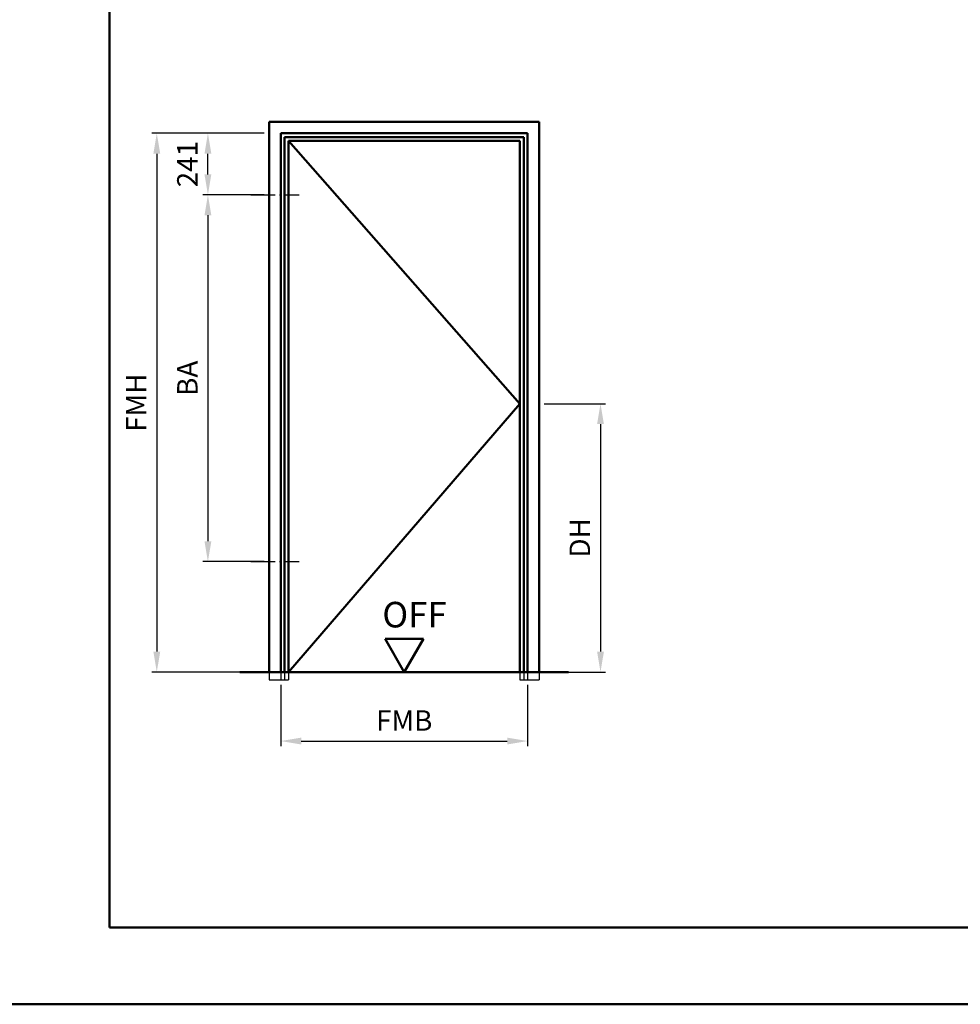
# Model space of a CAD drawing. Units: millimetres. Extents: x 0 to 3780, y -31 to 446.
# Drawn here: x 3162 to 3346, y 0 to 193 of the extents above; entities that cross this region are included whole.
import ezdxf

# ---------------------------------------------------------------- set-up
doc = ezdxf.new("R2010")
doc.units = ezdxf.units.MM
for name, pattern in [('AM_DIN_F_W050', [6.25, 4.75, -1.5]), ('AM_DIN_G_W050', [13.75, 9.75, -1.5, 1, -1.5]), ('AM_DIN_G_W050x2', [6.875, 4.75, -0.875, 0.375, -0.875])]:
    doc.linetypes.add(name, pattern=pattern)
for name, color, linetype, lineweight in [('AM_0', 7, 'Continuous', 50), ('AM_1', 14, 'Continuous', 50), ('AM_3', 6, 'AM_DIN_F_W050', 25), ('AM_5', 3, 'Continuous', 25), ('AM_7', 4, 'AM_DIN_G_W050', 25), ('AM_BOR', 7, 'Continuous', 50)]:
    doc.layers.add(name, color=color, linetype=linetype, lineweight=lineweight)
doc.layers.add('AM_12', color=7, linetype='Continuous', lineweight=50, plot=False)
doc.styles.get("Standard").update_dxf_attribs({"font": 'isocp.shx'})
doc.dimstyles.new('AM_DIN', dxfattribs={"dimtxt": 4, "dimasz": 4, "dimexe": 1, "dimexo": 1, "dimgap": 1.5, "dimtad": 1, "dimdsep": 46, "dimtxsty": 'Standard', "dimcen": 0, "dimclrd": 256, "dimclre": 256, "dimclrt": 2, "dimazin": 2, "dimtp": 0.1, "dimtm": 0.1, "dimtfac": 0.71, "dimtmove": 0, "dimatfit": 3, "dimfxl": 0, "dimlwd": -1, "dimlwe": -1, "dimarcsym": 0})

# ---------------------------------------------------------------- blocks, each defined once
blk = doc.blocks.new('DIN_A3_BOS')
at = {"layer": 'AM_12'}
blk.add_lwpolyline([(0, 0), (420, 0), (420, 297), (0, 297)], close=True, dxfattribs=at)
at = {"layer": 'AM_BOR'}
blk.add_lwpolyline([(20, 10), (410, 10), (410, 287), (20, 287)], close=True, dxfattribs=at)
blk = doc.blocks.new('*D212')
at = {"layer": 'AM_5', "linetype": 'ByBlock'}
for p, q in [((3210.25, 170.4), (3198.25, 170.4)), ((3199.25, 162.35), (3199.25, 166.4)), ((3210.25, 158.35), (3198.25, 158.35))]:
    blk.add_line(p, q, dxfattribs=at)
at = {"layer": 'AM_5'}
for points in [[(3198.58, 166.4), (3199.92, 166.4), (3199.25, 170.4)], [(3198.58, 162.35), (3199.92, 162.35), (3199.25, 158.35)]]:
    blk.add_solid(points, dxfattribs=at)
at = {"layer": 'Defpoints', "color": 0}
for p in [(3199.25, 170.4), (3211.25, 170.4), (3211.25, 158.35)]:
    blk.add_point(p, dxfattribs=at)
at = {"layer": 'AM_5', "color": 2, "insert": (3195.75, 164.37), "char_height": 4, "attachment_point": 5, "rotation": 90}
blk.add_mtext('241', dxfattribs=at)
blk = doc.blocks.new('*D213')
at = {"layer": 'AM_5', "linetype": 'ByBlock'}
for p, q in [((3210.25, 158.35), (3198.25, 158.35)), ((3199.25, 154.35), (3199.25, 90.6)), ((3210.25, 86.6), (3198.25, 86.6))]:
    blk.add_line(p, q, dxfattribs=at)
at = {"layer": 'AM_5'}
for points in [[(3198.58, 154.35), (3199.92, 154.35), (3199.25, 158.35)], [(3198.58, 90.6), (3199.92, 90.6), (3199.25, 86.6)]]:
    blk.add_solid(points, dxfattribs=at)
at = {"layer": 'Defpoints', "color": 0}
for p in [(3211.25, 158.35), (3199.25, 86.6), (3211.25, 86.6)]:
    blk.add_point(p, dxfattribs=at)
at = {"layer": 'AM_5', "color": 2, "insert": (3195.75, 122.47), "char_height": 4, "attachment_point": 5, "rotation": 90}
blk.add_mtext('BA', dxfattribs=at)
blk = doc.blocks.new('*D214')
at = {"layer": 'AM_5', "linetype": 'ByBlock'}
for p, q in [((3210.25, 170.4), (3188.25, 170.4)), ((3189.25, 166.4), (3189.25, 69)), ((3210.25, 65), (3188.25, 65))]:
    blk.add_line(p, q, dxfattribs=at)
at = {"layer": 'AM_5'}
for points in [[(3188.58, 166.4), (3189.92, 166.4), (3189.25, 170.4)], [(3188.58, 69), (3189.92, 69), (3189.25, 65)]]:
    blk.add_solid(points, dxfattribs=at)
at = {"layer": 'Defpoints', "color": 0}
for p in [(3211.25, 170.4), (3189.25, 65), (3211.25, 65)]:
    blk.add_point(p, dxfattribs=at)
at = {"layer": 'AM_5', "color": 2, "insert": (3185.75, 117.7), "char_height": 4, "attachment_point": 5, "rotation": 90}
blk.add_mtext('FMH', dxfattribs=at)
blk = doc.blocks.new('*D215')
at = {"layer": 'AM_5', "linetype": 'ByBlock'}
for p, q in [((3213.5, 62.5), (3213.5, 50.5)), ((3261.8, 62.5), (3261.8, 50.5)), ((3217.5, 51.5), (3257.8, 51.5))]:
    blk.add_line(p, q, dxfattribs=at)
at = {"layer": 'AM_5'}
for points in [[(3217.5, 52.17), (3217.5, 50.83), (3213.5, 51.5)], [(3257.8, 52.17), (3257.8, 50.83), (3261.8, 51.5)]]:
    blk.add_solid(points, dxfattribs=at)
at = {"layer": 'Defpoints', "color": 0}
for p in [(3213.5, 63.5), (3261.8, 63.5), (3261.8, 51.5)]:
    blk.add_point(p, dxfattribs=at)
at = {"layer": 'AM_5', "color": 2, "insert": (3237.65, 55), "char_height": 4, "attachment_point": 5}
blk.add_mtext('FMB', dxfattribs=at)
blk = doc.blocks.new('*D216')
at = {"layer": 'AM_5', "linetype": 'ByBlock'}
for p, q in [((3265.05, 117.5), (3277.05, 117.5)), ((3276.05, 113.5), (3276.05, 69)), ((3265.05, 65), (3277.05, 65))]:
    blk.add_line(p, q, dxfattribs=at)
at = {"layer": 'AM_5'}
for points in [[(3275.38, 113.5), (3276.72, 113.5), (3276.05, 117.5)], [(3275.38, 69), (3276.72, 69), (3276.05, 65)]]:
    blk.add_solid(points, dxfattribs=at)
at = {"layer": 'Defpoints', "color": 0}
for p in [(3264.05, 117.5), (3264.05, 65), (3276.05, 65)]:
    blk.add_point(p, dxfattribs=at)
at = {"layer": 'AM_5', "color": 2, "insert": (3272.52, 91.25), "char_height": 4, "attachment_point": 5, "rotation": 90}
blk.add_mtext('DH', dxfattribs=at)
blk = doc.blocks.new('OFF Symbol bis Maßstab 1 1.5')
at = {"layer": 'AM_0'}
for p, q in [((3.75, 6.5), (-3.75, 6.5)), ((0, 0), (-3.75, 6.5)), ((0, 0), (3.75, 6.5))]:
    blk.add_line(p, q, dxfattribs=at)
at = {"layer": 'AM_0', "insert": (-4.28, 13.73), "char_height": 5, "width": 18.8759, "attachment_point": 1}
blk.add_mtext('OFF', dxfattribs=at)

msp = doc.modelspace()

# ---------------------------------------------------------------- linework, layer by layer
at = {"layer": 'AM_0'}
for p, q in [((3211.25, 65), (3211.25, 172.65)), ((3211.25, 172.65), (3264.05, 172.65)), ((3264.05, 172.65), (3264.05, 65)), ((3213.5, 65), (3213.5, 170.4)), ((3213.5, 170.4), (3261.8, 170.4)), ((3214.25, 65), (3214.25, 169.65)), ((3214.25, 169.65), (3261.05, 169.65)), ((3261.05, 169.65), (3261.05, 65)), ((3261.8, 170.4), (3261.8, 65)), ((3215, 65), (3215, 168.9)), ((3215, 168.9), (3260.3, 168.9)), ((3260.3, 168.9), (3260.3, 65)), ((3269.8, 65), (3205.5, 65))]:
    msp.add_line(p, q, dxfattribs=at)
at = {"layer": 'AM_1'}
for p, q in [((3215, 168.9), (3260.3, 117.5)), ((3260.3, 117.5), (3215, 65))]:
    msp.add_line(p, q, dxfattribs=at)
at = {"layer": 'AM_3'}
for p, q in [((3211.25, 65), (3211.25, 63.5)), ((3213.5, 65), (3213.5, 63.5)), ((3214.25, 65), (3214.25, 63.5)), ((3215, 65), (3215, 63.5)), ((3260.3, 65), (3260.3, 63.5)), ((3261.05, 65), (3261.05, 63.5)), ((3261.8, 65), (3261.8, 63.5)), ((3264.05, 65), (3264.05, 63.5)), ((3211.25, 63.5), (3215, 63.5)), ((3260.3, 63.5), (3264.05, 63.5))]:
    msp.add_line(p, q, dxfattribs=at)
at = {"layer": 'AM_7', "linetype": 'AM_DIN_G_W050x2'}
for p, q in [((3207.625, 158.35), (3217.125, 158.35)), ((3207.625, 86.6), (3217.125, 86.6))]:
    msp.add_line(p, q, dxfattribs=at)

# ---------------------------------------------------------------- block references
at = {"layer": 'AM_0', "lineweight": 0, "xscale": 1.5, "yscale": 1.5, "zscale": 1.5}
msp.add_blockref('DIN_A3_BOS', (3150, 0), dxfattribs=at)
at = {"layer": 'AM_0'}
msp.add_blockref('OFF Symbol bis Maßstab 1 1.5', (3237.65, 65), dxfattribs=at)

# ---------------------------------------------------------------- dimensions: what is measured, and where the dimension line sits
at = {"layer": 'AM_5'}
for base, p1, p2, text, picture, middle in [((3189.25, 65), (3211.25, 170.4), (3211.25, 65), 'FMH', '*D214', (3185.75, 117.7)), ((3199.25, 170.4), (3211.25, 158.35), (3211.25, 170.4), '241', '*D212', (3195.75, 164.375)), ((3199.25, 86.6), (3211.25, 158.35), (3211.25, 86.6), 'BA', '*D213', (3195.75, 122.475)), ((3276.05, 65), (3264.05, 117.5), (3264.05, 65), 'DH', '*D216', (3272.522, 91.25))]:
    dim = msp.add_linear_dim(base=base, p1=p1, p2=p2, angle=90, text=text, dimstyle='AM_DIN', override={"dimtol": 0, "dimlim": 0, "dimtp": 0.1, "dimtm": 0.1, "dimtfac": 0.71, "dimtdec": 1, "dimtolj": 0, "dimtzin": 8}, dxfattribs=at)
    dim.commit()
    dim.dimension.update_dxf_attribs({"geometry": picture, "text_midpoint": middle})
dim = msp.add_linear_dim(base=(3261.8, 51.5), p1=(3213.5, 63.5), p2=(3261.8, 63.5), text='FMB', dimstyle='AM_DIN', override={"dimtol": 0, "dimlim": 0, "dimtp": 0.1, "dimtm": 0.1, "dimtfac": 0.71, "dimtdec": 1, "dimtolj": 0, "dimtzin": 8}, dxfattribs=at)
dim.commit()
dim.dimension.update_dxf_attribs({"geometry": '*D215', "text_midpoint": (3237.65, 55)})

doc.saveas('drawing.dxf')
